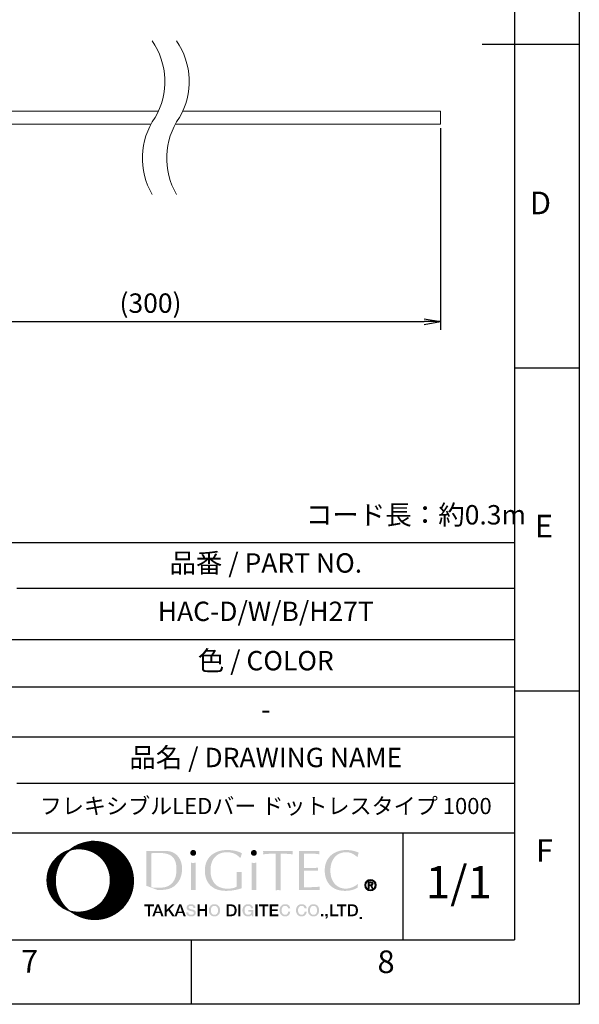
# Model space of a CAD drawing. Extents: x 18 to 854, y 7 to 304.
# Drawn here: x 768 to 854, y 7 to 159 of the extents above; entities that cross this region are included whole.
import ezdxf

# ---------------------------------------------------------------- set-up
doc = ezdxf.new("R2010")
doc.units = 0
doc.layers.get('0').update_dxf_attribs({"linetype": 'CONTINUOUS'})
doc.layers.get('DEFPOINTS').update_dxf_attribs({"linetype": 'CONTINUOUS'})
for name, color, linetype in [('997-図枠_文字', 7, 'CONTINUOUS'), ('998-図枠', 7, 'CONTINUOUS'), ('999-OFF', 7, 'CONTINUOUS'), ('_U+30EC_U+30A4_U+30E4_U+30FC 1', 7, 'CONTINUOUS')]:
    doc.layers.add(name, color=color, linetype=linetype)
doc.styles.add('SLDTEXTSTYLE0', font='TXT', dxfattribs={"width": 0.75, "bigfont": 'bigfont'})
doc.styles.get("Standard").update_dxf_attribs({"font": 'msgothic.ttc'})
doc.dimstyles.new('ISO-25', dxfattribs={"dimtxt": 2.5, "dimasz": 2.5, "dimexe": 1.25, "dimexo": 0.625, "dimtad": 1, "dimdsep": 46, "dimtxsty": 'STANDARD', "dimcen": 2.5, "dimadec": 0, "dimazin": 0, "dimtfac": 1, "dimtmove": 0, "dimatfit": 3, "dimfxl": 1, "dimarcsym": 0})
pattern_1 = [(45, (434.9042565, 7.86824), (-0.00438489068, 0.00438489068), [])]

# ---------------------------------------------------------------- blocks, each defined once
blk = doc.blocks.new('_OPEN')
at = {"color": 0, "linetype": 'ByBlock'}
for p, q in [((-1, 0.166667), (0, 0)), ((-1, -0.166667), (0, 0)), ((0, 0), (-1, 0))]:
    blk.add_line(p, q, dxfattribs=at)
blk = doc.blocks.new('*D171')
at = {"color": 0, "lineweight": -2}
for p, q in [((832.96, 142.67), (832.96, 111.47)), ((743.28, 140.67), (743.28, 111.47)), ((745.78, 112.72), (830.46, 112.72))]:
    blk.add_line(p, q, dxfattribs=at)
at = {"layer": 'DEFPOINTS', "color": 0}
for p in [(832.96, 143.29), (743.28, 141.29), (832.96, 112.72)]:
    blk.add_point(p, dxfattribs=at)
at = {"color": 0, "lineweight": -2, "xscale": 2.5, "yscale": 2.5, "zscale": 2.5}
for p, rotation in [((743.28, 112.72), 180), ((832.96, 112.72), 360)]:
    blk.add_blockref('_OPEN', p, dxfattribs=dict(at, rotation=rotation))
at = {"color": 0, "linetype": 'Continuous', "lineweight": 9, "insert": (788.12, 115.2), "char_height": 3, "attachment_point": 5}
blk.add_mtext('(300)', dxfattribs=at)

msp = doc.modelspace()

# ---------------------------------------------------------------- hatches: boundary and pattern name
at = {"layer": '997-図枠_文字', "linetype": 'Continuous'}
h = msp.add_hatch(dxfattribs=at)
h.set_pattern_fill('ANSI31', scale=0.001953, style=0)
h.set_pattern_definition(pattern_1)
edge = h.paths.add_edge_path(flags=0)
edge.add_spline(control_points=[(775.665, 21.538), (776.702, 20.704), (778.018, 20.205), (779.452, 20.205), (782.788, 20.205), (785.494, 22.909), (785.494, 26.247), (785.494, 29.583), (782.788, 32.289), (779.452, 32.289)], knot_values=[5, 5, 5, 5, 6, 6, 6, 7, 7, 7, 8, 8, 8, 8], weights=[1, 1, 1, 1, 1, 1, 1, 1, 1, 1], degree=3, periodic=0)
edge.add_spline(control_points=[(779.452, 32.289), (778.018, 32.289), (776.702, 31.789), (775.665, 30.955)], knot_values=[0, 0, 0, 0, 1, 1, 1, 1], weights=[1, 1, 1, 1], degree=3, periodic=0)
edge.add_spline(control_points=[(775.665, 30.955), (776.091, 31.076), (776.54, 31.141), (777.004, 31.141), (779.707, 31.141), (781.899, 28.95), (781.899, 26.247), (781.899, 23.543), (779.707, 21.353), (777.004, 21.353), (776.54, 21.353), (776.091, 21.417), (775.665, 21.538)], knot_values=[1, 1, 1, 1, 2, 2, 2, 3, 3, 3, 4, 4, 4, 5, 5, 5, 5], weights=[1, 1, 1, 1, 1, 1, 1, 1, 1, 1, 1, 1, 1], degree=3, periodic=0)
h = msp.add_hatch(dxfattribs=at)
h.set_pattern_fill('ANSI31', scale=0.001953, style=0)
h.set_pattern_definition(pattern_1)
edge = h.paths.add_edge_path(flags=0)
edge.add_spline(control_points=[(775.665, 21.538), (774.29, 22.645), (773.409, 24.342), (773.409, 26.247)], knot_values=[3, 3, 3, 3, 4, 4, 4, 4], weights=[1, 1, 1, 1], degree=3, periodic=0)
edge.add_spline(control_points=[(773.409, 26.247), (773.409, 28.151), (774.29, 29.848), (775.665, 30.955)], knot_values=[0, 0, 0, 0, 1, 1, 1, 1], weights=[1, 1, 1, 1], degree=3, periodic=0)
edge.add_spline(control_points=[(775.665, 30.955), (773.614, 30.373), (772.11, 28.486), (772.11, 26.247), (772.11, 24.007), (773.614, 22.12), (775.665, 21.538)], knot_values=[1, 1, 1, 1, 2, 2, 2, 3, 3, 3, 3], weights=[1, 1, 1, 1, 1, 1, 1], degree=3, periodic=0)
h = msp.add_hatch(color=7, dxfattribs=at)
edge = h.paths.add_edge_path(flags=0)
edge.add_line((787.468, 30.827), (787.468, 25.43))
edge.add_line((787.468, 25.43), (789.2, 24.776))
edge.add_spline(control_points=[(789.2, 24.776), (790.142, 24.776), (791.127, 24.794), (791.883, 25.451)], knot_values=[1, 1, 1, 1, 2, 2, 2, 2], weights=[1, 1, 1, 1], degree=3, periodic=0)
edge.add_spline(control_points=[(791.883, 25.451), (792.549, 26.037), (793.002, 26.838), (793.002, 28.073)], knot_values=[2, 2, 2, 2, 3, 3, 3, 3], weights=[1, 1, 1, 1], degree=3, periodic=0)
edge.add_spline(control_points=[(793.002, 28.073), (793.002, 28.917), (792.718, 29.743), (792.052, 30.294)], knot_values=[3, 3, 3, 3, 4, 4, 4, 4], weights=[1, 1, 1, 1], degree=3, periodic=0)
edge.add_spline(control_points=[(792.052, 30.294), (791.305, 30.915), (790.408, 30.827), (789.484, 30.827)], knot_values=[4, 4, 4, 4, 5, 5, 5, 5], weights=[1, 1, 1, 1], degree=3, periodic=0)
edge.add_line((789.484, 30.827), (787.468, 30.827))
edge = h.paths.add_edge_path(flags=0)
edge.add_spline(control_points=[(792.131, 27.94), (792.131, 26.855), (791.812, 25.869), (790.853, 25.39)], knot_values=[2, 2, 2, 2, 3, 3, 3, 3], weights=[1, 1, 1, 1], degree=3, periodic=0)
edge.add_spline(control_points=[(790.853, 25.39), (790.133, 25.026), (789.031, 25.131), (788.249, 25.176)], knot_values=[3, 3, 3, 3, 4, 4, 4, 4], weights=[1, 1, 1, 1], degree=3, periodic=0)
edge.add_line((788.249, 25.176), (788.249, 30.471))
edge.add_spline(control_points=[(788.249, 30.471), (788.631, 30.481), (789.004, 30.506), (789.369, 30.506)], knot_values=[0, 0, 0, 0, 1, 1, 1, 1], weights=[1, 1, 1, 1], degree=3, periodic=0)
edge.add_spline(control_points=[(789.369, 30.506), (791.359, 30.506), (792.131, 29.823), (792.131, 27.94)], knot_values=[1, 1, 1, 1, 2, 2, 2, 2], weights=[1, 1, 1, 1], degree=3, periodic=0)
h = msp.add_hatch(color=7, dxfattribs=at)
edge = h.paths.add_edge_path(flags=0)
edge.add_spline(control_points=[(794.726, 30.063), (794.477, 30.063), (794.272, 30.266), (794.272, 30.516), (794.272, 30.765), (794.477, 30.97), (794.726, 30.97)], knot_values=[0, 0, 0, 0, 1, 1, 1, 2, 2, 2, 2], weights=[1, 1, 1, 1, 1, 1, 1], degree=3, periodic=0)
edge.add_spline(control_points=[(794.726, 30.97), (794.966, 30.97), (795.179, 30.765), (795.179, 30.516), (795.179, 30.266), (794.966, 30.063), (794.726, 30.063)], knot_values=[2, 2, 2, 2, 3, 3, 3, 4, 4, 4, 4], weights=[1, 1, 1, 1, 1, 1, 1], degree=3, periodic=0)
h = msp.add_hatch(color=7, dxfattribs=at)
edge = h.paths.add_edge_path(flags=0)
edge.add_spline(control_points=[(802.26, 30.445), (802.18, 30.222), (802.118, 29.991), (802.056, 29.761)], knot_values=[12, 12, 12, 12, 13, 13, 13, 13], weights=[1, 1, 1, 1], degree=3, periodic=0)
edge.add_line((802.056, 29.761), (801.958, 29.761))
edge.add_spline(control_points=[(801.958, 29.761), (801.46, 30.329), (800.714, 30.622), (799.959, 30.622)], knot_values=[0, 0, 0, 0, 1, 1, 1, 1], weights=[1, 1, 1, 1], degree=3, periodic=0)
edge.add_spline(control_points=[(799.959, 30.622), (798.448, 30.622), (797.4, 29.628), (797.4, 27.834)], knot_values=[1, 1, 1, 1, 2, 2, 2, 2], weights=[1, 1, 1, 1], degree=3, periodic=0)
edge.add_spline(control_points=[(797.4, 27.834), (797.4, 26.073), (798.306, 24.98), (800.056, 24.98)], knot_values=[2, 2, 2, 2, 3, 3, 3, 3], weights=[1, 1, 1, 1], degree=3, periodic=0)
edge.add_spline(control_points=[(800.056, 24.98), (800.537, 24.98), (801.034, 25.07), (801.443, 25.283)], knot_values=[3, 3, 3, 3, 4, 4, 4, 4], weights=[1, 1, 1, 1], degree=3, periodic=0)
edge.add_line((801.443, 25.283), (801.443, 27.566))
edge.add_spline(control_points=[(801.443, 27.566), (801.567, 27.557), (801.701, 27.539), (801.834, 27.539)], knot_values=[5, 5, 5, 5, 6, 6, 6, 6], weights=[1, 1, 1, 1], degree=3, periodic=0)
edge.add_spline(control_points=[(801.834, 27.539), (801.958, 27.539), (802.083, 27.557), (802.225, 27.566)], knot_values=[6, 6, 6, 6, 7, 7, 7, 7], weights=[1, 1, 1, 1], degree=3, periodic=0)
edge.add_line((802.225, 27.566), (802.225, 25.052))
edge.add_spline(control_points=[(802.225, 25.052), (801.452, 24.785), (800.634, 24.643), (799.807, 24.643)], knot_values=[8, 8, 8, 8, 9, 9, 9, 9], weights=[1, 1, 1, 1], degree=3, periodic=0)
edge.add_spline(control_points=[(799.807, 24.643), (797.56, 24.643), (796.53, 25.985), (796.53, 27.788)], knot_values=[9, 9, 9, 9, 10, 10, 10, 10], weights=[1, 1, 1, 1], degree=3, periodic=0)
edge.add_spline(control_points=[(796.53, 27.788), (796.53, 29.867), (798.022, 30.96), (799.994, 30.96)], knot_values=[10, 10, 10, 10, 11, 11, 11, 11], weights=[1, 1, 1, 1], degree=3, periodic=0)
edge.add_spline(control_points=[(799.994, 30.96), (801.319, 30.96), (802.064, 30.57), (802.26, 30.445)], knot_values=[11, 11, 11, 11, 12, 12, 12, 12], weights=[1, 1, 1, 1], degree=3, periodic=0)
h = msp.add_hatch(color=7, dxfattribs=at)
edge = h.paths.add_edge_path(flags=0)
edge.add_spline(control_points=[(804.108, 30.063), (803.86, 30.063), (803.654, 30.266), (803.654, 30.516), (803.654, 30.765), (803.86, 30.97), (804.108, 30.97)], knot_values=[0, 0, 0, 0, 1, 1, 1, 2, 2, 2, 2], weights=[1, 1, 1, 1, 1, 1, 1], degree=3, periodic=0)
edge.add_spline(control_points=[(804.108, 30.97), (804.347, 30.97), (804.561, 30.765), (804.561, 30.516), (804.561, 30.266), (804.347, 30.063), (804.108, 30.063)], knot_values=[2, 2, 2, 2, 3, 3, 3, 4, 4, 4, 4], weights=[1, 1, 1, 1, 1, 1, 1], degree=3, periodic=0)
h = msp.add_hatch(color=7, dxfattribs=at)
edge = h.paths.add_edge_path(flags=0)
edge.add_spline(control_points=[(810.106, 30.294), (809.661, 30.347), (809.04, 30.401), (808.249, 30.401)], knot_values=[9, 9, 9, 9, 10, 10, 10, 10], weights=[1, 1, 1, 1], degree=3, periodic=0)
edge.add_line((808.249, 30.401), (808.249, 24.732))
edge.add_spline(control_points=[(808.249, 24.732), (808.107, 24.742), (807.982, 24.759), (807.858, 24.759)], knot_values=[0, 0, 0, 0, 1, 1, 1, 1], weights=[1, 1, 1, 1], degree=3, periodic=0)
edge.add_spline(control_points=[(807.858, 24.759), (807.725, 24.759), (807.591, 24.742), (807.466, 24.732)], knot_values=[1, 1, 1, 1, 2, 2, 2, 2], weights=[1, 1, 1, 1], degree=3, periodic=0)
edge.add_line((807.466, 24.732), (807.466, 30.401))
edge.add_spline(control_points=[(807.466, 30.401), (806.569, 30.401), (806.028, 30.347), (805.521, 30.294)], knot_values=[3, 3, 3, 3, 4, 4, 4, 4], weights=[1, 1, 1, 1], degree=3, periodic=0)
edge.add_spline(control_points=[(805.521, 30.294), (805.529, 30.383), (805.547, 30.471), (805.547, 30.56)], knot_values=[4, 4, 4, 4, 5, 5, 5, 5], weights=[1, 1, 1, 1], degree=3, periodic=0)
edge.add_spline(control_points=[(805.547, 30.56), (805.547, 30.649), (805.529, 30.729), (805.521, 30.827)], knot_values=[5, 5, 5, 5, 6, 6, 6, 6], weights=[1, 1, 1, 1], degree=3, periodic=0)
edge.add_line((805.521, 30.827), (810.106, 30.827))
edge.add_spline(control_points=[(810.106, 30.827), (810.096, 30.729), (810.079, 30.649), (810.079, 30.56)], knot_values=[7, 7, 7, 7, 8, 8, 8, 8], weights=[1, 1, 1, 1], degree=3, periodic=0)
edge.add_spline(control_points=[(810.079, 30.56), (810.079, 30.471), (810.096, 30.383), (810.106, 30.294)], knot_values=[8, 8, 8, 8, 9, 9, 9, 9], weights=[1, 1, 1, 1], degree=3, periodic=0)
h = msp.add_hatch(color=7, dxfattribs=at)
edge = h.paths.add_edge_path(flags=0)
edge.add_spline(control_points=[(814.227, 30.294), (813.961, 30.347), (813.694, 30.374), (813.428, 30.391)], knot_values=[16, 16, 16, 16, 17, 17, 17, 17], weights=[1, 1, 1, 1], degree=3, periodic=0)
edge.add_line((813.428, 30.391), (812.541, 30.409))
edge.add_line((812.541, 30.409), (811.855, 30.409))
edge.add_line((811.855, 30.409), (811.855, 28.18))
edge.add_line((811.855, 28.18), (813.233, 28.18))
edge.add_spline(control_points=[(813.233, 28.18), (813.498, 28.18), (813.757, 28.215), (814.023, 28.224)], knot_values=[1, 1, 1, 1, 2, 2, 2, 2], weights=[1, 1, 1, 1], degree=3, periodic=0)
edge.add_spline(control_points=[(814.023, 28.224), (814.015, 28.153), (813.997, 28.073), (813.997, 27.993)], knot_values=[2, 2, 2, 2, 3, 3, 3, 3], weights=[1, 1, 1, 1], degree=3, periodic=0)
edge.add_spline(control_points=[(813.997, 27.993), (813.997, 27.921), (814.015, 27.841), (814.023, 27.744)], knot_values=[3, 3, 3, 3, 4, 4, 4, 4], weights=[1, 1, 1, 1], degree=3, periodic=0)
edge.add_spline(control_points=[(814.023, 27.744), (813.757, 27.754), (813.498, 27.788), (813.233, 27.788)], knot_values=[4, 4, 4, 4, 5, 5, 5, 5], weights=[1, 1, 1, 1], degree=3, periodic=0)
edge.add_line((813.233, 27.788), (811.855, 27.788))
edge.add_line((811.855, 27.788), (811.855, 25.194))
edge.add_spline(control_points=[(811.855, 25.194), (812.397, 25.176), (812.93, 25.212), (813.464, 25.229)], knot_values=[7, 7, 7, 7, 8, 8, 8, 8], weights=[1, 1, 1, 1], degree=3, periodic=0)
edge.add_spline(control_points=[(813.464, 25.229), (813.739, 25.239), (814.006, 25.265), (814.281, 25.309)], knot_values=[8, 8, 8, 8, 9, 9, 9, 9], weights=[1, 1, 1, 1], degree=3, periodic=0)
edge.add_spline(control_points=[(814.281, 25.309), (814.272, 25.212), (814.255, 25.131), (814.255, 25.042)], knot_values=[9, 9, 9, 9, 10, 10, 10, 10], weights=[1, 1, 1, 1], degree=3, periodic=0)
edge.add_spline(control_points=[(814.255, 25.042), (814.255, 24.954), (814.272, 24.865), (814.281, 24.776)], knot_values=[10, 10, 10, 10, 11, 11, 11, 11], weights=[1, 1, 1, 1], degree=3, periodic=0)
edge.add_line((814.281, 24.776), (811.074, 24.776))
edge.add_line((811.074, 24.776), (811.074, 30.827))
edge.add_line((811.074, 30.827), (814.227, 30.827))
edge.add_spline(control_points=[(814.227, 30.827), (814.22, 30.729), (814.201, 30.649), (814.201, 30.56)], knot_values=[14, 14, 14, 14, 15, 15, 15, 15], weights=[1, 1, 1, 1], degree=3, periodic=0)
edge.add_spline(control_points=[(814.201, 30.56), (814.201, 30.471), (814.22, 30.383), (814.227, 30.294)], knot_values=[15, 15, 15, 15, 16, 16, 16, 16], weights=[1, 1, 1, 1], degree=3, periodic=0)
h = msp.add_hatch(color=7, dxfattribs=at)
edge = h.paths.add_edge_path(flags=0)
edge.add_spline(control_points=[(818.314, 24.99), (819.274, 24.99), (820.02, 25.558), (820.199, 25.709)], knot_values=[9, 9, 9, 9, 10, 10, 10, 10], weights=[1, 1, 1, 1], degree=3, periodic=0)
edge.add_line((820.199, 25.709), (820.154, 25.149))
edge.add_spline(control_points=[(820.154, 25.149), (819.595, 24.776), (818.866, 24.643), (818.19, 24.643)], knot_values=[0, 0, 0, 0, 1, 1, 1, 1], weights=[1, 1, 1, 1], degree=3, periodic=0)
edge.add_spline(control_points=[(818.19, 24.643), (816.236, 24.643), (815.063, 25.877), (815.063, 27.824)], knot_values=[1, 1, 1, 1, 2, 2, 2, 2], weights=[1, 1, 1, 1], degree=3, periodic=0)
edge.add_spline(control_points=[(815.063, 27.824), (815.063, 29.823), (816.537, 30.96), (818.413, 30.96)], knot_values=[2, 2, 2, 2, 3, 3, 3, 3], weights=[1, 1, 1, 1], degree=3, periodic=0)
edge.add_spline(control_points=[(818.413, 30.96), (819.061, 30.96), (819.728, 30.81), (820.323, 30.552)], knot_values=[3, 3, 3, 3, 4, 4, 4, 4], weights=[1, 1, 1, 1], degree=3, periodic=0)
edge.add_spline(control_points=[(820.323, 30.552), (820.233, 30.329), (820.181, 30.098), (820.136, 29.867)], knot_values=[4, 4, 4, 4, 5, 5, 5, 5], weights=[1, 1, 1, 1], degree=3, periodic=0)
edge.add_line((820.136, 29.867), (820.074, 29.858))
edge.add_spline(control_points=[(820.074, 29.858), (819.949, 30.019), (819.292, 30.622), (818.377, 30.622)], knot_values=[6, 6, 6, 6, 7, 7, 7, 7], weights=[1, 1, 1, 1], degree=3, periodic=0)
edge.add_spline(control_points=[(818.377, 30.622), (816.742, 30.622), (815.934, 29.298), (815.934, 27.788)], knot_values=[7, 7, 7, 7, 8, 8, 8, 8], weights=[1, 1, 1, 1], degree=3, periodic=0)
edge.add_spline(control_points=[(815.934, 27.788), (815.934, 26.082), (816.91, 24.99), (818.314, 24.99)], knot_values=[8, 8, 8, 8, 9, 9, 9, 9], weights=[1, 1, 1, 1], degree=3, periodic=0)
h = msp.add_hatch(color=7, dxfattribs=at)
edge = h.paths.add_edge_path(flags=0)
edge.add_spline(control_points=[(794.726, 28.969), (794.841, 28.969), (794.949, 28.988), (795.081, 28.996)], knot_values=[4, 4, 4, 4, 5, 5, 5, 5], weights=[1, 1, 1, 1], degree=3, periodic=0)
edge.add_line((795.081, 28.996), (795.081, 24.75))
edge.add_spline(control_points=[(795.081, 24.75), (794.949, 24.759), (794.841, 24.776), (794.726, 24.776)], knot_values=[0, 0, 0, 0, 1, 1, 1, 1], weights=[1, 1, 1, 1], degree=3, periodic=0)
edge.add_spline(control_points=[(794.726, 24.776), (794.602, 24.776), (794.486, 24.759), (794.371, 24.75)], knot_values=[1, 1, 1, 1, 2, 2, 2, 2], weights=[1, 1, 1, 1], degree=3, periodic=0)
edge.add_line((794.371, 24.75), (794.371, 28.996))
edge.add_spline(control_points=[(794.371, 28.996), (794.486, 28.988), (794.602, 28.969), (794.726, 28.969)], knot_values=[3, 3, 3, 3, 4, 4, 4, 4], weights=[1, 1, 1, 1], degree=3, periodic=0)
h = msp.add_hatch(color=7, dxfattribs=at)
edge = h.paths.add_edge_path(flags=0)
edge.add_spline(control_points=[(804.108, 28.969), (804.224, 28.969), (804.33, 28.988), (804.464, 28.996)], knot_values=[4, 4, 4, 4, 5, 5, 5, 5], weights=[1, 1, 1, 1], degree=3, periodic=0)
edge.add_line((804.464, 28.996), (804.464, 24.75))
edge.add_spline(control_points=[(804.464, 24.75), (804.33, 24.759), (804.224, 24.776), (804.108, 24.776)], knot_values=[0, 0, 0, 0, 1, 1, 1, 1], weights=[1, 1, 1, 1], degree=3, periodic=0)
edge.add_spline(control_points=[(804.108, 24.776), (803.983, 24.776), (803.868, 24.759), (803.753, 24.75)], knot_values=[1, 1, 1, 1, 2, 2, 2, 2], weights=[1, 1, 1, 1], degree=3, periodic=0)
edge.add_line((803.753, 24.75), (803.753, 28.996))
edge.add_spline(control_points=[(803.753, 28.996), (803.868, 28.988), (803.983, 28.969), (804.108, 28.969)], knot_values=[3, 3, 3, 3, 4, 4, 4, 4], weights=[1, 1, 1, 1], degree=3, periodic=0)
for points in [[(788.638, 22.539), (788.638, 22.264), (788.06, 22.264), (788.06, 20.723), (787.742, 20.723), (787.742, 22.264), (787.167, 22.264), (787.167, 22.539)], [(791.439, 22.539), (791.831, 22.539), (791.106, 21.814), (791.882, 20.723), (791.485, 20.723), (790.89, 21.59), (790.63, 21.332), (790.63, 20.723), (790.312, 20.723), (790.312, 22.539), (790.63, 22.539), (790.63, 21.712)], [(795.392, 20.723), (795.392, 22.539), (795.712, 22.539), (795.712, 21.816), (796.538, 21.816), (796.538, 22.539), (796.856, 22.539), (796.856, 20.723), (796.538, 20.723), (796.538, 21.542), (795.712, 21.542), (795.712, 20.723)], [(801.715, 20.723), (801.715, 22.539), (802.034, 22.539), (802.034, 20.723)], [(804.354, 20.723), (804.354, 22.539), (804.671, 22.539), (804.671, 20.723)], [(804.888, 22.264), (804.888, 22.539), (806.359, 22.539), (806.359, 22.264), (805.781, 22.264), (805.781, 20.723), (805.463, 20.723), (805.463, 22.264)], [(806.569, 20.723), (806.569, 22.539), (807.877, 22.539), (807.877, 22.264), (806.888, 22.264), (806.888, 21.788), (807.803, 21.788), (807.803, 21.529), (806.888, 21.529), (806.888, 20.998), (807.894, 20.998), (807.894, 20.723)], [(815.902, 20.723), (815.902, 22.539), (816.22, 22.539), (816.22, 20.998), (817.143, 20.998), (817.143, 20.723)], [(817.53, 22.264), (816.955, 22.264), (816.955, 22.539), (818.426, 22.539), (818.426, 22.264), (817.849, 22.264), (817.849, 20.723), (817.53, 20.723)], [(814.469, 20.723), (814.469, 21.066), (814.823, 21.066), (814.823, 20.723)], [(820.456, 20.263), (820.456, 20.606), (820.809, 20.606), (820.809, 20.263)]]:
    msp.add_hatch(color=7, dxfattribs=at).paths.add_polyline_path(points, flags=0)
h = msp.add_hatch(color=7, dxfattribs=at)
h.paths.add_polyline_path([(789.1, 22.539), (788.403, 20.723), (788.732, 20.723), (788.903, 21.203), (789.627, 21.203), (789.798, 20.723), (790.139, 20.723), (789.439, 22.539)], flags=0)
h.paths.add_polyline_path([(789.544, 21.445), (788.989, 21.445), (789.264, 22.226), (789.271, 22.226)], flags=0)
h = msp.add_hatch(color=7, dxfattribs=at)
h.paths.add_polyline_path([(792.541, 22.539), (791.844, 20.723), (792.172, 20.723), (792.342, 21.203), (793.067, 21.203), (793.238, 20.723), (793.579, 20.723), (792.879, 22.539)], flags=0)
h.paths.add_polyline_path([(792.983, 21.445), (792.428, 21.445), (792.703, 22.226), (792.711, 22.226)], flags=0)
h = msp.add_hatch(color=7, dxfattribs=at)
edge = h.paths.add_edge_path(flags=0)
edge.add_spline(control_points=[(794.401, 20.679), (793.986, 20.679), (793.65, 20.877), (793.643, 21.329)], knot_values=[14, 14, 14, 14, 15, 15, 15, 15], weights=[1, 1, 1, 1], degree=3, periodic=0)
edge.add_line((793.643, 21.329), (793.96, 21.329))
edge.add_spline(control_points=[(793.96, 21.329), (793.96, 21.048), (794.167, 20.938), (794.421, 20.938)], knot_values=[0, 0, 0, 0, 1, 1, 1, 1], weights=[1, 1, 1, 1], degree=3, periodic=0)
edge.add_spline(control_points=[(794.421, 20.938), (794.701, 20.938), (794.805, 21.077), (794.805, 21.214)], knot_values=[1, 1, 1, 1, 2, 2, 2, 2], weights=[1, 1, 1, 1], degree=3, periodic=0)
edge.add_spline(control_points=[(794.805, 21.214), (794.805, 21.353), (794.729, 21.41), (794.655, 21.438)], knot_values=[2, 2, 2, 2, 3, 3, 3, 3], weights=[1, 1, 1, 1], degree=3, periodic=0)
edge.add_spline(control_points=[(794.655, 21.438), (794.528, 21.486), (794.363, 21.518), (794.113, 21.587)], knot_values=[3, 3, 3, 3, 4, 4, 4, 4], weights=[1, 1, 1, 1], degree=3, periodic=0)
edge.add_spline(control_points=[(794.113, 21.587), (793.803, 21.672), (793.711, 21.86), (793.711, 22.048)], knot_values=[4, 4, 4, 4, 5, 5, 5, 5], weights=[1, 1, 1, 1], degree=3, periodic=0)
edge.add_spline(control_points=[(793.711, 22.048), (793.711, 22.412), (794.047, 22.583), (794.375, 22.583)], knot_values=[5, 5, 5, 5, 6, 6, 6, 6], weights=[1, 1, 1, 1], degree=3, periodic=0)
edge.add_spline(control_points=[(794.375, 22.583), (794.754, 22.583), (795.073, 22.381), (795.073, 22.002)], knot_values=[6, 6, 6, 6, 7, 7, 7, 7], weights=[1, 1, 1, 1], degree=3, periodic=0)
edge.add_line((795.073, 22.002), (794.754, 22.002))
edge.add_spline(control_points=[(794.754, 22.002), (794.739, 22.237), (794.581, 22.323), (794.363, 22.323)], knot_values=[8, 8, 8, 8, 9, 9, 9, 9], weights=[1, 1, 1, 1], degree=3, periodic=0)
edge.add_spline(control_points=[(794.363, 22.323), (794.215, 22.323), (794.029, 22.269), (794.029, 22.086)], knot_values=[9, 9, 9, 9, 10, 10, 10, 10], weights=[1, 1, 1, 1], degree=3, periodic=0)
edge.add_spline(control_points=[(794.029, 22.086), (794.029, 21.959), (794.116, 21.887), (794.245, 21.852)], knot_values=[10, 10, 10, 10, 11, 11, 11, 11], weights=[1, 1, 1, 1], degree=3, periodic=0)
edge.add_spline(control_points=[(794.245, 21.852), (794.274, 21.844), (794.675, 21.741), (794.769, 21.712)], knot_values=[11, 11, 11, 11, 12, 12, 12, 12], weights=[1, 1, 1, 1], degree=3, periodic=0)
edge.add_spline(control_points=[(794.769, 21.712), (795.009, 21.641), (795.123, 21.438), (795.123, 21.249)], knot_values=[12, 12, 12, 12, 13, 13, 13, 13], weights=[1, 1, 1, 1], degree=3, periodic=0)
edge.add_spline(control_points=[(795.123, 21.249), (795.123, 20.842), (794.762, 20.679), (794.401, 20.679)], knot_values=[13, 13, 13, 13, 14, 14, 14, 14], weights=[1, 1, 1, 1], degree=3, periodic=0)
h = msp.add_hatch(color=7, dxfattribs=at)
edge = h.paths.add_edge_path(flags=0)
edge.add_spline(control_points=[(798.011, 22.583), (797.466, 22.583), (797.141, 22.15), (797.141, 21.63), (797.141, 21.112), (797.466, 20.679), (798.011, 20.679)], knot_values=[0, 0, 0, 0, 1, 1, 1, 2, 2, 2, 2], weights=[1, 1, 1, 1, 1, 1, 1], degree=3, periodic=0)
edge.add_spline(control_points=[(798.011, 20.679), (798.555, 20.679), (798.881, 21.112), (798.881, 21.63), (798.881, 22.15), (798.555, 22.583), (798.011, 22.583)], knot_values=[2, 2, 2, 2, 3, 3, 3, 4, 4, 4, 4], weights=[1, 1, 1, 1, 1, 1, 1], degree=3, periodic=0)
edge = h.paths.add_edge_path(flags=0)
edge.add_spline(control_points=[(798.011, 20.938), (797.621, 20.938), (797.459, 21.283), (797.459, 21.63), (797.459, 21.979), (797.621, 22.323), (798.011, 22.323)], knot_values=[2, 2, 2, 2, 3, 3, 3, 4, 4, 4, 4], weights=[1, 1, 1, 1, 1, 1, 1], degree=3, periodic=0)
edge.add_spline(control_points=[(798.011, 22.323), (798.4, 22.323), (798.563, 21.979), (798.563, 21.63), (798.563, 21.283), (798.4, 20.938), (798.011, 20.938)], knot_values=[0, 0, 0, 0, 1, 1, 1, 2, 2, 2, 2], weights=[1, 1, 1, 1, 1, 1, 1], degree=3, periodic=0)
h = msp.add_hatch(color=7, dxfattribs=at)
edge = h.paths.add_edge_path(flags=0)
edge.add_spline(control_points=[(801.433, 21.63), (801.433, 22.132), (801.191, 22.539), (800.631, 22.539)], knot_values=[2, 2, 2, 2, 3, 3, 3, 3], weights=[1, 1, 1, 1], degree=3, periodic=0)
edge.add_line((800.631, 22.539), (799.878, 22.539))
edge.add_line((799.878, 22.539), (799.878, 20.723))
edge.add_line((799.878, 20.723), (800.631, 20.723))
edge.add_spline(control_points=[(800.631, 20.723), (801.191, 20.723), (801.433, 21.129), (801.433, 21.63)], knot_values=[1, 1, 1, 1, 2, 2, 2, 2], weights=[1, 1, 1, 1], degree=3, periodic=0)
edge = h.paths.add_edge_path(flags=0)
edge.add_spline(control_points=[(800.51, 22.279), (801.007, 22.279), (801.115, 21.995), (801.115, 21.63)], knot_values=[1, 1, 1, 1, 2, 2, 2, 2], weights=[1, 1, 1, 1], degree=3, periodic=0)
edge.add_spline(control_points=[(801.115, 21.63), (801.115, 21.268), (801.007, 20.982), (800.51, 20.982)], knot_values=[2, 2, 2, 2, 3, 3, 3, 3], weights=[1, 1, 1, 1], degree=3, periodic=0)
edge.add_line((800.51, 20.982), (800.196, 20.982))
edge.add_line((800.196, 20.982), (800.196, 22.279))
edge.add_line((800.196, 22.279), (800.51, 22.279))
h = msp.add_hatch(color=7, dxfattribs=at)
edge = h.paths.add_edge_path(flags=0)
edge.add_spline(control_points=[(803.209, 20.938), (803.535, 20.934), (803.712, 21.129), (803.718, 21.438)], knot_values=[10, 10, 10, 10, 11, 11, 11, 11], weights=[1, 1, 1, 1], degree=3, periodic=0)
edge.add_line((803.718, 21.438), (803.234, 21.438))
edge.add_line((803.234, 21.438), (803.234, 21.679))
edge.add_line((803.234, 21.679), (804.008, 21.679))
edge.add_line((804.008, 21.679), (804.008, 20.723))
edge.add_line((804.008, 20.723), (803.804, 20.723))
edge.add_line((803.804, 20.723), (803.756, 20.936))
edge.add_spline(control_points=[(803.756, 20.936), (803.585, 20.743), (803.429, 20.679), (803.209, 20.679)], knot_values=[2, 2, 2, 2, 3, 3, 3, 3], weights=[1, 1, 1, 1], degree=3, periodic=0)
edge.add_spline(control_points=[(803.209, 20.679), (802.664, 20.679), (802.338, 21.112), (802.338, 21.63)], knot_values=[3, 3, 3, 3, 4, 4, 4, 4], weights=[1, 1, 1, 1], degree=3, periodic=0)
edge.add_spline(control_points=[(802.338, 21.63), (802.338, 22.15), (802.664, 22.583), (803.209, 22.583)], knot_values=[4, 4, 4, 4, 5, 5, 5, 5], weights=[1, 1, 1, 1], degree=3, periodic=0)
edge.add_spline(control_points=[(803.209, 22.583), (803.605, 22.583), (803.939, 22.372), (803.987, 21.962)], knot_values=[5, 5, 5, 5, 6, 6, 6, 6], weights=[1, 1, 1, 1], degree=3, periodic=0)
edge.add_line((803.987, 21.962), (803.676, 21.962))
edge.add_spline(control_points=[(803.676, 21.962), (803.646, 22.201), (803.437, 22.323), (803.209, 22.323)], knot_values=[7, 7, 7, 7, 8, 8, 8, 8], weights=[1, 1, 1, 1], degree=3, periodic=0)
edge.add_spline(control_points=[(803.209, 22.323), (802.819, 22.323), (802.656, 21.979), (802.656, 21.63)], knot_values=[8, 8, 8, 8, 9, 9, 9, 9], weights=[1, 1, 1, 1], degree=3, periodic=0)
edge.add_spline(control_points=[(802.656, 21.63), (802.656, 21.283), (802.819, 20.938), (803.209, 20.938)], knot_values=[9, 9, 9, 9, 10, 10, 10, 10], weights=[1, 1, 1, 1], degree=3, periodic=0)
h = msp.add_hatch(color=7, dxfattribs=at)
edge = h.paths.add_edge_path(flags=0)
edge.add_spline(control_points=[(808.946, 22.583), (809.356, 22.58), (809.679, 22.354), (809.717, 21.962)], knot_values=[8, 8, 8, 8, 9, 9, 9, 9], weights=[1, 1, 1, 1], degree=3, periodic=0)
edge.add_line((809.717, 21.962), (809.399, 21.962))
edge.add_spline(control_points=[(809.399, 21.962), (809.345, 22.17), (809.211, 22.323), (808.946, 22.323)], knot_values=[0, 0, 0, 0, 1, 1, 1, 1], weights=[1, 1, 1, 1], degree=3, periodic=0)
edge.add_spline(control_points=[(808.946, 22.323), (808.557, 22.323), (808.394, 21.979), (808.394, 21.63)], knot_values=[1, 1, 1, 1, 2, 2, 2, 2], weights=[1, 1, 1, 1], degree=3, periodic=0)
edge.add_spline(control_points=[(808.394, 21.63), (808.394, 21.283), (808.557, 20.938), (808.946, 20.938)], knot_values=[2, 2, 2, 2, 3, 3, 3, 3], weights=[1, 1, 1, 1], degree=3, periodic=0)
edge.add_spline(control_points=[(808.946, 20.938), (809.228, 20.938), (809.383, 21.15), (809.409, 21.415)], knot_values=[3, 3, 3, 3, 4, 4, 4, 4], weights=[1, 1, 1, 1], degree=3, periodic=0)
edge.add_line((809.409, 21.415), (809.719, 21.415))
edge.add_spline(control_points=[(809.719, 21.415), (809.693, 20.98), (809.386, 20.679), (808.946, 20.679)], knot_values=[5, 5, 5, 5, 6, 6, 6, 6], weights=[1, 1, 1, 1], degree=3, periodic=0)
edge.add_spline(control_points=[(808.946, 20.679), (808.401, 20.679), (808.075, 21.112), (808.075, 21.63)], knot_values=[6, 6, 6, 6, 7, 7, 7, 7], weights=[1, 1, 1, 1], degree=3, periodic=0)
edge.add_spline(control_points=[(808.075, 21.63), (808.075, 22.15), (808.401, 22.583), (808.946, 22.583)], knot_values=[7, 7, 7, 7, 8, 8, 8, 8], weights=[1, 1, 1, 1], degree=3, periodic=0)
h = msp.add_hatch(color=7, dxfattribs=at)
edge = h.paths.add_edge_path(flags=0)
edge.add_spline(control_points=[(811.49, 22.583), (811.9, 22.58), (812.222, 22.354), (812.261, 21.962)], knot_values=[8, 8, 8, 8, 9, 9, 9, 9], weights=[1, 1, 1, 1], degree=3, periodic=0)
edge.add_line((812.261, 21.962), (811.942, 21.962))
edge.add_spline(control_points=[(811.942, 21.962), (811.89, 22.17), (811.755, 22.323), (811.49, 22.323)], knot_values=[0, 0, 0, 0, 1, 1, 1, 1], weights=[1, 1, 1, 1], degree=3, periodic=0)
edge.add_spline(control_points=[(811.49, 22.323), (811.101, 22.323), (810.938, 21.979), (810.938, 21.63)], knot_values=[1, 1, 1, 1, 2, 2, 2, 2], weights=[1, 1, 1, 1], degree=3, periodic=0)
edge.add_spline(control_points=[(810.938, 21.63), (810.938, 21.283), (811.101, 20.938), (811.49, 20.938)], knot_values=[2, 2, 2, 2, 3, 3, 3, 3], weights=[1, 1, 1, 1], degree=3, periodic=0)
edge.add_spline(control_points=[(811.49, 20.938), (811.772, 20.938), (811.928, 21.15), (811.953, 21.415)], knot_values=[3, 3, 3, 3, 4, 4, 4, 4], weights=[1, 1, 1, 1], degree=3, periodic=0)
edge.add_line((811.953, 21.415), (812.264, 21.415))
edge.add_spline(control_points=[(812.264, 21.415), (812.238, 20.98), (811.93, 20.679), (811.49, 20.679)], knot_values=[5, 5, 5, 5, 6, 6, 6, 6], weights=[1, 1, 1, 1], degree=3, periodic=0)
edge.add_spline(control_points=[(811.49, 20.679), (810.946, 20.679), (810.62, 21.112), (810.62, 21.63)], knot_values=[6, 6, 6, 6, 7, 7, 7, 7], weights=[1, 1, 1, 1], degree=3, periodic=0)
edge.add_spline(control_points=[(810.62, 21.63), (810.62, 22.15), (810.946, 22.583), (811.49, 22.583)], knot_values=[7, 7, 7, 7, 8, 8, 8, 8], weights=[1, 1, 1, 1], degree=3, periodic=0)
h = msp.add_hatch(color=7, dxfattribs=at)
edge = h.paths.add_edge_path(flags=0)
edge.add_spline(control_points=[(813.327, 22.583), (812.782, 22.583), (812.456, 22.15), (812.456, 21.63), (812.456, 21.112), (812.782, 20.679), (813.327, 20.679)], knot_values=[0, 0, 0, 0, 1, 1, 1, 2, 2, 2, 2], weights=[1, 1, 1, 1, 1, 1, 1], degree=3, periodic=0)
edge.add_spline(control_points=[(813.327, 20.679), (813.872, 20.679), (814.196, 21.112), (814.196, 21.63), (814.196, 22.15), (813.872, 22.583), (813.327, 22.583)], knot_values=[2, 2, 2, 2, 3, 3, 3, 4, 4, 4, 4], weights=[1, 1, 1, 1, 1, 1, 1], degree=3, periodic=0)
edge = h.paths.add_edge_path(flags=0)
edge.add_spline(control_points=[(813.327, 20.938), (812.938, 20.938), (812.775, 21.283), (812.775, 21.63), (812.775, 21.979), (812.938, 22.323), (813.327, 22.323)], knot_values=[2, 2, 2, 2, 3, 3, 3, 4, 4, 4, 4], weights=[1, 1, 1, 1, 1, 1, 1], degree=3, periodic=0)
edge.add_spline(control_points=[(813.327, 22.323), (813.716, 22.323), (813.879, 21.979), (813.879, 21.63), (813.879, 21.283), (813.716, 20.938), (813.327, 20.938)], knot_values=[0, 0, 0, 0, 1, 1, 1, 2, 2, 2, 2], weights=[1, 1, 1, 1, 1, 1, 1], degree=3, periodic=0)
h = msp.add_hatch(color=7, dxfattribs=at)
edge = h.paths.add_edge_path(flags=0)
edge.add_spline(control_points=[(820.193, 21.63), (820.193, 22.132), (819.95, 22.539), (819.39, 22.539)], knot_values=[2, 2, 2, 2, 3, 3, 3, 3], weights=[1, 1, 1, 1], degree=3, periodic=0)
edge.add_line((819.39, 22.539), (818.637, 22.539))
edge.add_line((818.637, 22.539), (818.637, 20.723))
edge.add_line((818.637, 20.723), (819.39, 20.723))
edge.add_spline(control_points=[(819.39, 20.723), (819.95, 20.723), (820.193, 21.129), (820.193, 21.63)], knot_values=[1, 1, 1, 1, 2, 2, 2, 2], weights=[1, 1, 1, 1], degree=3, periodic=0)
edge = h.paths.add_edge_path(flags=0)
edge.add_spline(control_points=[(819.269, 22.279), (819.767, 22.279), (819.873, 21.995), (819.873, 21.63)], knot_values=[1, 1, 1, 1, 2, 2, 2, 2], weights=[1, 1, 1, 1], degree=3, periodic=0)
edge.add_spline(control_points=[(819.873, 21.63), (819.873, 21.268), (819.767, 20.982), (819.269, 20.982)], knot_values=[2, 2, 2, 2, 3, 3, 3, 3], weights=[1, 1, 1, 1], degree=3, periodic=0)
edge.add_line((819.269, 20.982), (818.955, 20.982))
edge.add_line((818.955, 20.982), (818.955, 22.279))
edge.add_line((818.955, 22.279), (819.269, 22.279))
h = msp.add_hatch(color=7, dxfattribs=at)
edge = h.paths.add_edge_path(flags=0)
edge.add_spline(control_points=[(815.187, 20.475), (815.298, 20.504), (815.355, 20.614), (815.353, 20.723)], knot_values=[4, 4, 4, 4, 5, 5, 5, 5], weights=[1, 1, 1, 1], degree=3, periodic=0)
edge.add_line((815.353, 20.723), (815.176, 20.723))
edge.add_line((815.176, 20.723), (815.176, 21.066))
edge.add_line((815.176, 21.066), (815.53, 21.066))
edge.add_line((815.53, 21.066), (815.53, 20.723))
edge.add_spline(control_points=[(815.53, 20.723), (815.528, 20.514), (815.388, 20.362), (815.187, 20.321)], knot_values=[2, 2, 2, 2, 3, 3, 3, 3], weights=[1, 1, 1, 1], degree=3, periodic=0)
edge.add_line((815.187, 20.321), (815.187, 20.475))
at = {"layer": '_U+30EC_U+30A4_U+30E4_U+30FC 1'}
h = msp.add_hatch(color=7, dxfattribs=at)
h.dxf.hatch_style = 2
edge = h.paths.add_edge_path()
edge.add_spline(control_points=[(821.945, 25.458), (821.945, 25.458), (822.12, 25.458), (822.12, 25.458), (822.12, 25.458), (822.386, 25.021), (822.386, 25.021), (822.386, 25.021), (822.558, 25.021), (822.558, 25.021), (822.558, 25.021), (822.27, 25.465), (822.27, 25.465), (822.418, 25.484), (822.531, 25.562), (822.531, 25.742), (822.531, 25.941), (822.414, 26.028), (822.176, 26.028), (822.176, 26.028), (821.792, 26.028), (821.792, 26.028), (821.792, 26.028), (821.792, 25.021), (821.792, 25.021), (821.792, 25.021), (821.945, 25.021), (821.945, 25.021), (821.945, 25.021), (821.945, 25.458), (821.945, 25.458)], knot_values=[0, 0, 0, 0, 1, 1, 1, 2, 2, 2, 3, 3, 3, 4, 4, 4, 5, 5, 5, 6, 6, 6, 7, 7, 7, 8, 8, 8, 9, 9, 9, 10, 10, 10, 10], degree=3, periodic=1)
edge = h.paths.add_edge_path()
edge.add_spline(control_points=[(821.945, 25.587), (821.945, 25.587), (821.945, 25.899), (821.945, 25.899), (821.945, 25.899), (822.153, 25.899), (822.153, 25.899), (822.26, 25.899), (822.372, 25.876), (822.372, 25.751), (822.372, 25.596), (822.257, 25.587), (822.127, 25.587), (822.127, 25.587), (821.945, 25.587), (821.945, 25.587)], knot_values=[0, 0, 0, 0, 1, 1, 1, 2, 2, 2, 3, 3, 3, 4, 4, 4, 5, 5, 5, 5], degree=3, periodic=1)
edge = h.paths.add_edge_path()
edge.add_spline(control_points=[(821.418, 25.527), (821.418, 25.941), (821.73, 26.252), (822.13, 26.252), (822.525, 26.252), (822.836, 25.941), (822.836, 25.527), (822.836, 25.107), (822.525, 24.797), (822.13, 24.797), (821.73, 24.797), (821.418, 25.107), (821.418, 25.527)], knot_values=[0, 0, 0, 0, 0.3527778, 0.3527778, 0.3527778, 0.7055556, 0.7055556, 0.7055556, 1.0583333, 1.0583333, 1.0583333, 1.4111111, 1.4111111, 1.4111111, 1.4111111], degree=3, periodic=0)
edge.add_line((821.418, 25.527), (821.418, 25.527))
edge = h.paths.add_edge_path()
edge.add_spline(control_points=[(822.13, 24.652), (822.606, 24.652), (823.012, 25.021), (823.012, 25.527), (823.012, 26.028), (822.606, 26.398), (822.13, 26.398), (821.649, 26.398), (821.243, 26.028), (821.243, 25.527), (821.243, 25.021), (821.649, 24.652), (822.13, 24.652)], knot_values=[0, 0, 0, 0, 0.3527778, 0.3527778, 0.3527778, 0.7055556, 0.7055556, 0.7055556, 1.0583333, 1.0583333, 1.0583333, 1.4111111, 1.4111111, 1.4111111, 1.4111111], degree=3, periodic=0)
edge.add_line((822.13, 24.652), (822.13, 24.652))

# ---------------------------------------------------------------- linework, layer by layer
at = {"color": 0, "lineweight": 15}
for p, q in [((789.343, 145.293), (743.278, 145.293)), ((832.958, 145.293), (793.105, 145.293)), ((832.958, 145.293), (832.958, 143.293)), ((743.278, 143.293), (788.213, 143.293)), ((791.975, 143.293), (832.958, 143.293))]:
    msp.add_line(p, q, dxfattribs=at)
at = {"color": 7}
for p, q in [((694.425, 63.532), (844.425, 63.532)), ((694.425, 56.216), (844.425, 56.216)), ((694.425, 48.457), (844.425, 48.457))]:
    msp.add_line(p, q, dxfattribs=at)
at = {"color": 0, "lineweight": 9}
for centre, start, end in [((779.229, 149.882), 329.78919, 34.5603), ((782.991, 149.882), 329.78919, 34.5603), ((797.973, 137.993), 145.4397, 210.21081), ((801.735, 137.993), 145.4397, 210.21081)]:
    msp.add_arc(centre, 11.106, start, end, dxfattribs=at)
at = {"layer": '997-図枠_文字', "color": 7, "linetype": 'Continuous'}
msp.add_open_spline([(779.452, 32.289), (778.018, 32.289), (776.702, 31.789), (775.665, 30.955)], degree=3, dxfattribs=at)
at = {"layer": '998-図枠', "color": 7}
for p, q in [((844.425, 294.087), (844.425, 17.087)), ((844.425, 78.506), (444.425, 78.506)), ((767.462, 71.477), (844.425, 71.477)), ((767.462, 41.328), (844.425, 41.328)), ((844.425, 33.569), (694.425, 33.569)), ((827.188, 17.087), (827.181, 33.569)), ((444.425, 17.087), (844.425, 17.087))]:
    msp.add_line(p, q, dxfattribs=at)
at = {"layer": '998-図枠', "color": 7, "linetype": 'Continuous'}
for p, q in [((854.425, 155.587), (839.425, 155.587)), ((844.425, 105.587), (854.425, 105.587)), ((844.425, 55.587), (854.425, 55.587)), ((794.429, 17.087), (794.429, 7.087))]:
    msp.add_line(p, q, dxfattribs=at)
at = {"layer": '999-OFF', "color": 7}
msp.add_lwpolyline([(434.425, 7.087), (434.425, 304.087), (854.425, 304.087), (854.425, 7.087)], close=True, dxfattribs=at)
at = {"layer": '_U+30EC_U+30A4_U+30E4_U+30FC 1', "lineweight": 0}
for points, knots in [([(822.13, 24.652), (822.606, 24.652), (823.012, 25.021), (823.012, 25.527), (823.012, 26.028), (822.606, 26.398), (822.13, 26.398), (821.649, 26.398), (821.243, 26.028), (821.243, 25.527), (821.243, 25.021), (821.649, 24.652), (822.13, 24.652)], [0, 0, 0, 0, 1, 1, 1, 2, 2, 2, 3, 3, 3, 4, 4, 4, 4]), ([(821.418, 25.527), (821.418, 25.941), (821.73, 26.252), (822.13, 26.252), (822.525, 26.252), (822.836, 25.941), (822.836, 25.527), (822.836, 25.107), (822.525, 24.797), (822.13, 24.797), (821.73, 24.797), (821.418, 25.107), (821.418, 25.527)], [0, 0, 0, 0, 1, 1, 1, 2, 2, 2, 3, 3, 3, 4, 4, 4, 4]), ([(821.945, 25.458), (821.945, 25.458), (822.12, 25.458), (822.12, 25.458), (822.12, 25.458), (822.386, 25.021), (822.386, 25.021), (822.386, 25.021), (822.558, 25.021), (822.558, 25.021), (822.558, 25.021), (822.27, 25.465), (822.27, 25.465), (822.418, 25.484), (822.531, 25.562), (822.531, 25.742), (822.531, 25.941), (822.414, 26.028), (822.176, 26.028), (822.176, 26.028), (821.792, 26.028), (821.792, 26.028), (821.792, 26.028), (821.792, 25.021), (821.792, 25.021), (821.792, 25.021), (821.945, 25.021), (821.945, 25.021), (821.945, 25.021), (821.945, 25.458), (821.945, 25.458)], [0, 0, 0, 0, 1, 1, 1, 2, 2, 2, 3, 3, 3, 4, 4, 4, 5, 5, 5, 6, 6, 6, 7, 7, 7, 8, 8, 8, 9, 9, 9, 10, 10, 10, 10]), ([(821.945, 25.587), (821.945, 25.587), (821.945, 25.899), (821.945, 25.899), (821.945, 25.899), (822.153, 25.899), (822.153, 25.899), (822.26, 25.899), (822.372, 25.876), (822.372, 25.751), (822.372, 25.596), (822.257, 25.587), (822.127, 25.587), (822.127, 25.587), (821.945, 25.587), (821.945, 25.587)], [0, 0, 0, 0, 1, 1, 1, 2, 2, 2, 3, 3, 3, 4, 4, 4, 5, 5, 5, 5])]:
    msp.add_open_spline(points, degree=3, knots=knots, dxfattribs=at)

# ---------------------------------------------------------------- texts
at = {"layer": '997-図枠_文字', "color": 7, "linetype": 'Continuous'}
for s, insert, char_height, attachment_point in [('{コード長：約0.3m}', (812.156, 84.336), 3, 1), ('{色 / COLOR}', (805.944, 59.874), 3, 5), ('{品名 / DRAWING NAME}', (805.944, 44.892), 3, 5), ('1/1', (835.803, 25.328), 5, 5)]:
    msp.add_mtext(s, dxfattribs=dict(at, insert=insert, char_height=char_height, attachment_point=attachment_point))
at = {"layer": '997-図枠_文字', "color": 7, "linetype": 'Continuous', "attachment_point": 5}
for s, insert, char_height, width in [('{品番 / PART NO.}', (805.944, 74.991), 3, 76.36279), ('{HAC-D/W/B/H27T}', (805.944, 67.504), 3, 73.2577), ('{-}', (805.944, 52.336), 3, 76.71349), ('{フレキシブルLEDバー ドットレスタイプ 1000}', (805.944, 37.448), 2.5, 72.61423)]:
    msp.add_mtext(s, dxfattribs=dict(at, insert=insert, char_height=char_height, width=width))
at = {"layer": '998-図枠', "color": 7, "linetype": 'Continuous', "char_height": 3.5, "attachment_point": 2, "style": 'SLDTEXTSTYLE0'}
for s, insert in [('D', (848.416, 132.84)), ('E', (848.946, 82.84)), ('F', (849.039, 32.64)), ('7', (769.418, 15.486)), ('8', (824.544, 15.419))]:
    msp.add_mtext(s, dxfattribs=dict(at, insert=insert))

# ---------------------------------------------------------------- dimensions: what is measured, and where the dimension line sits
at = {"color": 0, "lineweight": 9}
dim = msp.add_linear_dim(base=(832.958, 112.716), p1=(743.278, 141.293), p2=(832.958, 143.293), angle=180, text='(300)', dimstyle='ISO-25', override={"dimtxt": 3, "dimasz": 2.5, "dimlfac": 1, "dimblk1": 'OPEN', "dimblk2": 'OPEN', "dimsah": 1, "dimtfac": 1}, dxfattribs=at)
dim.commit()
dim.dimension.update_dxf_attribs({"geometry": '*D171', "text_midpoint": (788.118, 112.716), "dimtype": 160})

doc.saveas('drawing.dxf')
